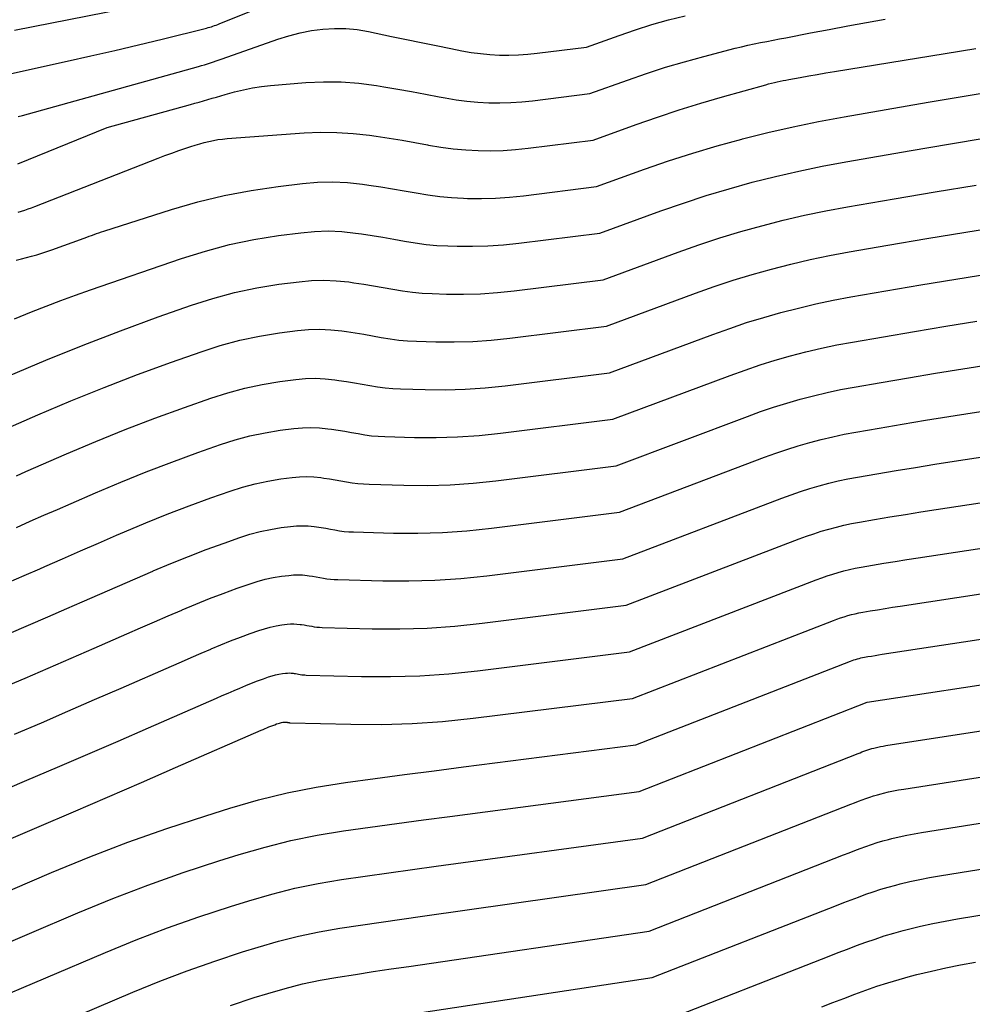
# Model space of a CAD drawing. Units: inches. Extents: x 2617418 to 2620312, y 1493868 to 1496524.
# Drawn here: x 2619051 to 2619132, y 1494015 to 1494099 of the extents above; entities that cross this region are included whole.
import ezdxf

# ---------------------------------------------------------------- set-up
doc = ezdxf.new("R2010")
doc.units = ezdxf.units.IN
doc.header["$MEASUREMENT"] = 0
doc.layers.add('Tile_2735_14_NE_contour_2ft', color=212, linetype='Continuous')

msp = doc.modelspace()

# ---------------------------------------------------------------- linework, layer by layer
at = {"layer": 'Tile_2735_14_NE_contour_2ft'}
for points in [[(2619050.211, 1494093.96, 8520), (2619055.202, 1494095.055, 8520), (2619057.23, 1494095.508, 8520), (2619059.255, 1494095.973, 8520), (2619061.277, 1494096.454, 8520), (2619063.296, 1494096.946, 8520), (2619067.053, 1494097.879, 8520), (2619067.19, 1494097.915, 8520), (2619067.328, 1494097.954, 8520), (2619067.464, 1494097.995, 8520), (2619067.6, 1494098.039, 8520), (2619067.734, 1494098.085, 8520), (2619067.869, 1494098.133, 8520), (2619068.001, 1494098.184, 8520), (2619068.134, 1494098.236, 8520), (2619078.93, 1494102.61, 8520)], [(2619050.718, 1494097.692, 8518), (2619066.169, 1494100.775, 8518)], [(2619051.04, 1494090.351, 8522), (2619051.411, 1494090.453, 8522), (2619066.37, 1494094.621, 8522), (2619066.625, 1494094.694, 8522), (2619066.879, 1494094.769, 8522), (2619067.131, 1494094.847, 8522), (2619067.384, 1494094.928, 8522), (2619067.635, 1494095.011, 8522), (2619067.886, 1494095.095, 8522), (2619068.137, 1494095.181, 8522), (2619068.387, 1494095.268, 8522), (2619073.121, 1494096.937, 8522), (2619074.059, 1494097.231, 8522), (2619075.006, 1494097.479, 8522), (2619075.969, 1494097.661, 8522), (2619076.942, 1494097.797, 8522), (2619077.921, 1494097.853, 8522), (2619078.896, 1494097.847, 8522), (2619079.866, 1494097.748, 8522), (2619080.832, 1494097.588, 8522), (2619082.786, 1494097.169, 8522), (2619084.042, 1494096.903, 8522), (2619085.299, 1494096.642, 8522), (2619086.557, 1494096.387, 8522), (2619087.816, 1494096.137, 8522), (2619088.753, 1494095.953, 8522), (2619089.546, 1494095.817, 8522), (2619090.343, 1494095.707, 8522), (2619091.143, 1494095.636, 8522), (2619091.947, 1494095.591, 8522), (2619092.751, 1494095.584, 8522), (2619093.555, 1494095.602, 8522), (2619094.357, 1494095.657, 8522), (2619095.158, 1494095.738, 8522), (2619099.36, 1494096.26, 8522), (2619102.12, 1494097.259, 8522), (2619103.507, 1494097.734, 8522), (2619104.903, 1494098.177, 8522), (2619106.314, 1494098.571, 8522), (2619107.735, 1494098.934, 8522)], [(2619051.01, 1494086.338, 8524), (2619058.62, 1494089.44, 8524), (2619065.694, 1494091.387, 8524), (2619066.063, 1494091.49, 8524), (2619066.432, 1494091.593, 8524), (2619066.801, 1494091.699, 8524), (2619067.169, 1494091.806, 8524), (2619067.537, 1494091.913, 8524), (2619067.905, 1494092.019, 8524), (2619068.274, 1494092.124, 8524), (2619068.643, 1494092.229, 8524), (2619069.419, 1494092.448, 8524), (2619070.181, 1494092.639, 8524), (2619070.948, 1494092.8, 8524), (2619071.722, 1494092.917, 8524), (2619072.502, 1494093.004, 8524), (2619075.491, 1494093.251, 8524), (2619076.998, 1494093.32, 8524), (2619078.502, 1494093.314, 8524), (2619080.001, 1494093.196, 8524), (2619081.498, 1494093.003, 8524), (2619082.128, 1494092.898, 8524), (2619083.306, 1494092.697, 8524), (2619084.483, 1494092.489, 8524), (2619085.658, 1494092.271, 8524), (2619086.832, 1494092.046, 8524), (2619087.343, 1494091.946, 8524), (2619088.262, 1494091.79, 8524), (2619089.186, 1494091.663, 8524), (2619090.114, 1494091.581, 8524), (2619091.045, 1494091.529, 8524), (2619091.978, 1494091.522, 8524), (2619092.911, 1494091.544, 8524), (2619093.84, 1494091.609, 8524), (2619094.769, 1494091.703, 8524), (2619099.64, 1494092.31, 8524), (2619102.838, 1494093.466, 8524), (2619104.443, 1494094.021, 8524), (2619106.059, 1494094.545, 8524), (2619107.688, 1494095.024, 8524), (2619109.327, 1494095.473, 8524), (2619111.979, 1494096.159, 8524), (2619112.513, 1494096.292, 8524), (2619113.048, 1494096.418, 8524), (2619113.586, 1494096.534, 8524), (2619114.125, 1494096.643, 8524), (2619114.665, 1494096.747, 8524), (2619115.205, 1494096.851, 8524), (2619115.745, 1494096.956, 8524), (2619116.285, 1494097.061, 8524), (2619118.378, 1494097.468, 8524), (2619119.966, 1494097.772, 8524), (2619121.555, 1494098.069, 8524), (2619123.145, 1494098.357, 8524), (2619124.736, 1494098.639, 8524)], [(2619051.047, 1494082.245, 8526), (2619051.332, 1494082.326, 8526), (2619051.614, 1494082.415, 8526), (2619051.895, 1494082.508, 8526), (2619052.173, 1494082.607, 8526), (2619052.45, 1494082.712, 8526), (2619062.929, 1494086.81, 8526), (2619063.514, 1494087.035, 8526), (2619064.101, 1494087.253, 8526), (2619064.69, 1494087.465, 8526), (2619065.282, 1494087.67, 8526), (2619065.715, 1494087.818, 8526), (2619066.093, 1494087.94, 8526), (2619066.474, 1494088.054, 8526), (2619066.858, 1494088.156, 8526), (2619067.244, 1494088.249, 8526), (2619067.633, 1494088.328, 8526), (2619068.025, 1494088.395, 8526), (2619068.418, 1494088.445, 8526), (2619068.814, 1494088.483, 8526), (2619075.338, 1494088.962, 8526), (2619076.732, 1494089.019, 8526), (2619078.125, 1494089.017, 8526), (2619079.515, 1494088.925, 8526), (2619080.902, 1494088.773, 8526), (2619081.484, 1494088.69, 8526), (2619082.578, 1494088.526, 8526), (2619083.67, 1494088.35, 8526), (2619084.759, 1494088.157, 8526), (2619085.846, 1494087.953, 8526), (2619085.931, 1494087.936, 8526), (2619086.977, 1494087.758, 8526), (2619088.027, 1494087.614, 8526), (2619089.083, 1494087.522, 8526), (2619090.144, 1494087.465, 8526), (2619091.205, 1494087.458, 8526), (2619092.265, 1494087.484, 8526), (2619093.323, 1494087.559, 8526), (2619094.379, 1494087.666, 8526), (2619099.92, 1494088.36, 8526), (2619103.556, 1494089.671, 8526), (2619105.38, 1494090.308, 8526), (2619107.213, 1494090.917, 8526), (2619109.059, 1494091.488, 8526), (2619110.912, 1494092.032, 8526), (2619114.579, 1494093.066, 8526), (2619114.823, 1494093.132, 8526), (2619115.067, 1494093.195, 8526), (2619115.312, 1494093.253, 8526), (2619115.559, 1494093.308, 8526), (2619115.806, 1494093.359, 8526), (2619116.053, 1494093.41, 8526), (2619116.301, 1494093.458, 8526), (2619116.549, 1494093.505, 8526), (2619117.508, 1494093.682, 8526), (2619118.237, 1494093.814, 8526), (2619118.966, 1494093.943, 8526), (2619119.695, 1494094.067, 8526), (2619120.425, 1494094.189, 8526), (2619129.835, 1494095.725, 8526), (2619132.428, 1494096.143, 8526)], [(2619050.874, 1494078.164, 8528), (2619051.314, 1494078.264, 8528), (2619051.752, 1494078.372, 8528), (2619052.189, 1494078.486, 8528), (2619052.623, 1494078.609, 8528), (2619053.055, 1494078.739, 8528), (2619053.483, 1494078.88, 8528), (2619053.909, 1494079.029, 8528), (2619056.662, 1494080.03, 8528), (2619056.87, 1494080.106, 8528), (2619057.078, 1494080.182, 8528), (2619057.285, 1494080.259, 8528), (2619057.493, 1494080.337, 8528), (2619057.7, 1494080.413, 8528), (2619057.909, 1494080.487, 8528), (2619058.118, 1494080.558, 8528), (2619058.329, 1494080.627, 8528), (2619064.068, 1494082.456, 8528), (2619066.302, 1494083.098, 8528), (2619068.556, 1494083.655, 8528), (2619070.836, 1494084.083, 8528), (2619073.136, 1494084.425, 8528), (2619075.206, 1494084.674, 8528), (2619076.484, 1494084.776, 8528), (2619077.762, 1494084.812, 8528), (2619079.038, 1494084.747, 8528), (2619080.313, 1494084.615, 8528), (2619080.848, 1494084.539, 8528), (2619081.854, 1494084.387, 8528), (2619082.859, 1494084.225, 8528), (2619083.861, 1494084.048, 8528), (2619084.862, 1494083.862, 8528), (2619085.864, 1494083.692, 8528), (2619086.869, 1494083.555, 8528), (2619087.88, 1494083.467, 8528), (2619088.895, 1494083.412, 8528), (2619089.242, 1494083.401, 8528), (2619090.432, 1494083.393, 8528), (2619091.62, 1494083.422, 8528), (2619092.805, 1494083.505, 8528), (2619093.989, 1494083.625, 8528), (2619100.2, 1494084.4, 8528), (2619104.274, 1494085.874, 8528), (2619106.32, 1494086.583, 8528), (2619108.377, 1494087.254, 8528), (2619110.452, 1494087.869, 8528), (2619112.539, 1494088.445, 8528), (2619112.62, 1494088.467, 8528), (2619114.762, 1494088.998, 8528), (2619116.912, 1494089.494, 8528), (2619119.073, 1494089.934, 8528), (2619121.243, 1494090.337, 8528), (2619128.393, 1494091.573, 8528), (2619131.28, 1494092.062, 8528), (2619134.168, 1494092.54, 8528)], [(2619050.734, 1494073.155, 8530), (2619052.184, 1494073.746, 8530), (2619053.426, 1494074.24, 8530), (2619054.672, 1494074.721, 8530), (2619055.927, 1494075.18, 8530), (2619057.187, 1494075.626, 8530), (2619064.934, 1494078.298, 8530), (2619066.961, 1494078.929, 8530), (2619069.007, 1494079.477, 8530), (2619071.082, 1494079.899, 8530), (2619073.177, 1494080.238, 8530), (2619075.065, 1494080.485, 8530), (2619076.23, 1494080.59, 8530), (2619077.396, 1494080.631, 8530), (2619078.561, 1494080.577, 8530), (2619079.725, 1494080.459, 8530), (2619080.213, 1494080.39, 8530), (2619081.132, 1494080.252, 8530), (2619082.049, 1494080.104, 8530), (2619082.964, 1494079.943, 8530), (2619083.877, 1494079.772, 8530), (2619084.792, 1494079.616, 8530), (2619085.71, 1494079.491, 8530), (2619086.633, 1494079.411, 8530), (2619087.559, 1494079.362, 8530), (2619088.341, 1494079.339, 8530), (2619089.659, 1494079.331, 8530), (2619090.975, 1494079.364, 8530), (2619092.289, 1494079.457, 8530), (2619093.6, 1494079.59, 8530), (2619100.48, 1494080.45, 8530), (2619105.67, 1494082.34, 8530), (2619107.592, 1494083.01, 8530), (2619109.525, 1494083.645, 8530), (2619111.475, 1494084.227, 8530), (2619113.435, 1494084.773, 8530), (2619115.41, 1494085.267, 8530), (2619117.392, 1494085.727, 8530), (2619119.386, 1494086.134, 8530), (2619121.387, 1494086.507, 8530), (2619126.944, 1494087.468, 8530), (2619130.126, 1494088.008, 8530), (2619133.31, 1494088.536, 8530)], [(2619050.246, 1494068.309, 8532), (2619053.391, 1494069.643, 8532), (2619056.554, 1494070.931, 8532), (2619059.744, 1494072.15, 8532), (2619062.952, 1494073.324, 8532), (2619065.766, 1494074.318, 8532), (2619067.595, 1494074.901, 8532), (2619069.442, 1494075.405, 8532), (2619071.318, 1494075.792, 8532), (2619073.212, 1494076.101, 8532), (2619074.92, 1494076.323, 8532), (2619075.975, 1494076.417, 8532), (2619077.029, 1494076.455, 8532), (2619078.083, 1494076.406, 8532), (2619079.136, 1494076.3, 8532), (2619079.577, 1494076.237, 8532), (2619080.409, 1494076.113, 8532), (2619081.239, 1494075.979, 8532), (2619082.066, 1494075.834, 8532), (2619082.893, 1494075.679, 8532), (2619083.72, 1494075.539, 8532), (2619084.55, 1494075.426, 8532), (2619085.386, 1494075.354, 8532), (2619086.224, 1494075.31, 8532), (2619087.439, 1494075.274, 8532), (2619088.885, 1494075.266, 8532), (2619090.33, 1494075.301, 8532), (2619091.771, 1494075.403, 8532), (2619093.21, 1494075.549, 8532), (2619100.76, 1494076.49, 8532), (2619107.144, 1494078.833, 8532), (2619108.903, 1494079.452, 8532), (2619110.672, 1494080.038, 8532), (2619112.456, 1494080.576, 8532), (2619114.25, 1494081.082, 8532), (2619116.058, 1494081.539, 8532), (2619117.872, 1494081.962, 8532), (2619119.698, 1494082.337, 8532), (2619121.53, 1494082.68, 8532), (2619125.499, 1494083.365, 8532), (2619128.975, 1494083.955, 8532), (2619132.453, 1494084.531, 8532)], [(2619047.839, 1494062.877, 8534), (2619052.701, 1494064.998, 8534), (2619055.515, 1494066.189, 8534), (2619058.345, 1494067.341, 8534), (2619061.199, 1494068.431, 8534), (2619064.069, 1494069.48, 8534), (2619066.586, 1494070.369, 8534), (2619068.223, 1494070.89, 8534), (2619069.876, 1494071.341, 8534), (2619071.553, 1494071.687, 8534), (2619073.248, 1494071.963, 8534), (2619074.776, 1494072.163, 8534), (2619075.719, 1494072.247, 8534), (2619076.662, 1494072.28, 8534), (2619077.604, 1494072.236, 8534), (2619078.547, 1494072.141, 8534), (2619078.942, 1494072.085, 8534), (2619079.685, 1494071.973, 8534), (2619080.428, 1494071.854, 8534), (2619081.168, 1494071.724, 8534), (2619081.907, 1494071.586, 8534), (2619082.648, 1494071.461, 8534), (2619083.391, 1494071.36, 8534), (2619084.138, 1494071.296, 8534), (2619084.888, 1494071.257, 8534), (2619086.537, 1494071.21, 8534), (2619088.112, 1494071.202, 8534), (2619089.685, 1494071.241, 8534), (2619091.254, 1494071.353, 8534), (2619092.82, 1494071.512, 8534), (2619101.04, 1494072.54, 8534), (2619108.615, 1494075.339, 8534), (2619110.211, 1494075.904, 8534), (2619111.816, 1494076.44, 8534), (2619113.435, 1494076.932, 8534), (2619115.064, 1494077.395, 8534), (2619116.705, 1494077.812, 8534), (2619118.352, 1494078.2, 8534), (2619120.01, 1494078.541, 8534), (2619121.674, 1494078.853, 8534), (2619124.963, 1494079.421, 8534), (2619128.278, 1494079.984, 8534), (2619131.596, 1494080.533, 8534), (2619134.917, 1494081.062, 8534)], [(2619050.888, 1494059.83, 8536), (2619051.689, 1494060.179, 8536), (2619055.155, 1494061.688, 8536), (2619057.638, 1494062.737, 8536), (2619060.136, 1494063.751, 8536), (2619062.654, 1494064.711, 8536), (2619065.186, 1494065.636, 8536), (2619067.407, 1494066.421, 8536), (2619068.85, 1494066.88, 8536), (2619070.309, 1494067.278, 8536), (2619071.789, 1494067.584, 8536), (2619073.284, 1494067.828, 8536), (2619074.632, 1494068.004, 8536), (2619075.464, 1494068.079, 8536), (2619076.295, 1494068.108, 8536), (2619077.127, 1494068.069, 8536), (2619077.958, 1494067.985, 8536), (2619078.307, 1494067.936, 8536), (2619078.962, 1494067.837, 8536), (2619079.618, 1494067.732, 8536), (2619080.271, 1494067.617, 8536), (2619080.923, 1494067.496, 8536), (2619081.576, 1494067.386, 8536), (2619082.232, 1494067.298, 8536), (2619082.891, 1494067.241, 8536), (2619083.552, 1494067.207, 8536), (2619085.636, 1494067.148, 8536), (2619087.339, 1494067.139, 8536), (2619089.04, 1494067.182, 8536), (2619090.737, 1494067.302, 8536), (2619092.431, 1494067.474, 8536), (2619101.31, 1494068.58, 8536), (2619110.085, 1494071.845, 8536), (2619111.519, 1494072.356, 8536), (2619112.96, 1494072.841, 8536), (2619114.415, 1494073.286, 8536), (2619115.878, 1494073.706, 8536), (2619117.352, 1494074.084, 8536), (2619118.832, 1494074.435, 8536), (2619120.322, 1494074.743, 8536), (2619121.818, 1494075.023, 8536), (2619124.775, 1494075.534, 8536), (2619127.755, 1494076.04, 8536), (2619130.737, 1494076.534, 8536), (2619133.722, 1494077.01, 8536)], [(2619050.892, 1494055.439, 8538), (2619052.054, 1494055.951, 8538), (2619053.217, 1494056.461, 8538), (2619054.381, 1494056.969, 8538), (2619055.546, 1494057.476, 8538), (2619057.612, 1494058.373, 8538), (2619059.765, 1494059.28, 8538), (2619061.928, 1494060.157, 8538), (2619064.11, 1494060.989, 8538), (2619066.304, 1494061.79, 8538), (2619068.228, 1494062.47, 8538), (2619069.479, 1494062.868, 8538), (2619070.742, 1494063.213, 8538), (2619072.024, 1494063.478, 8538), (2619073.319, 1494063.689, 8538), (2619074.487, 1494063.842, 8538), (2619075.208, 1494063.907, 8538), (2619075.929, 1494063.932, 8538), (2619076.649, 1494063.898, 8538), (2619077.369, 1494063.826, 8538), (2619077.671, 1494063.783, 8538), (2619078.239, 1494063.697, 8538), (2619078.807, 1494063.607, 8538), (2619079.373, 1494063.508, 8538), (2619079.938, 1494063.403, 8538), (2619080.504, 1494063.308, 8538), (2619081.072, 1494063.232, 8538), (2619081.643, 1494063.183, 8538), (2619082.216, 1494063.153, 8538), (2619084.734, 1494063.084, 8538), (2619086.566, 1494063.075, 8538), (2619088.395, 1494063.122, 8538), (2619090.219, 1494063.251, 8538), (2619092.041, 1494063.437, 8538), (2619101.59, 1494064.63, 8538), (2619111.553, 1494068.358, 8538), (2619112.825, 1494068.814, 8538), (2619114.103, 1494069.247, 8538), (2619115.393, 1494069.645, 8538), (2619116.691, 1494070.02, 8538), (2619117.999, 1494070.357, 8538), (2619119.312, 1494070.67, 8538), (2619120.634, 1494070.945, 8538), (2619121.961, 1494071.194, 8538), (2619124.586, 1494071.647, 8538), (2619127.232, 1494072.097, 8538), (2619129.879, 1494072.535, 8538), (2619132.529, 1494072.958, 8538)], [(2619050.243, 1494050.768, 8540), (2619051.563, 1494051.343, 8540), (2619052.881, 1494051.92, 8540), (2619053.297, 1494052.103, 8540), (2619054.823, 1494052.773, 8540), (2619056.349, 1494053.441, 8540), (2619057.877, 1494054.107, 8540), (2619059.405, 1494054.771, 8540), (2619060.068, 1494055.058, 8540), (2619061.889, 1494055.825, 8540), (2619063.72, 1494056.566, 8540), (2619065.565, 1494057.269, 8540), (2619067.421, 1494057.947, 8540), (2619069.048, 1494058.522, 8540), (2619070.106, 1494058.858, 8540), (2619071.175, 1494059.15, 8540), (2619072.259, 1494059.374, 8540), (2619073.355, 1494059.552, 8540), (2619074.343, 1494059.681, 8540), (2619074.952, 1494059.736, 8540), (2619075.562, 1494059.757, 8540), (2619076.171, 1494059.729, 8540), (2619076.78, 1494059.667, 8540), (2619077.035, 1494059.63, 8540), (2619077.516, 1494059.558, 8540), (2619077.996, 1494059.481, 8540), (2619078.475, 1494059.398, 8540), (2619078.953, 1494059.309, 8540), (2619079.432, 1494059.229, 8540), (2619079.912, 1494059.165, 8540), (2619080.395, 1494059.124, 8540), (2619080.88, 1494059.099, 8540), (2619083.832, 1494059.018, 8540), (2619085.792, 1494059.009, 8540), (2619087.749, 1494059.059, 8540), (2619089.702, 1494059.198, 8540), (2619091.652, 1494059.396, 8540), (2619101.87, 1494060.67, 8540), (2619113.02, 1494064.874, 8540), (2619114.129, 1494065.275, 8540), (2619115.245, 1494065.656, 8540), (2619116.371, 1494066.005, 8540), (2619117.504, 1494066.334, 8540), (2619118.645, 1494066.631, 8540), (2619119.792, 1494066.906, 8540), (2619120.946, 1494067.147, 8540), (2619122.105, 1494067.365, 8540), (2619124.399, 1494067.762, 8540), (2619126.709, 1494068.155, 8540), (2619129.021, 1494068.538, 8540), (2619131.336, 1494068.908, 8540), (2619133.652, 1494069.268, 8540)], [(2619050.285, 1494046.411, 8542), (2619051.921, 1494047.116, 8542), (2619053.555, 1494047.827, 8542), (2619055.187, 1494048.541, 8542), (2619056.482, 1494049.108, 8542), (2619057.982, 1494049.765, 8542), (2619059.482, 1494050.421, 8542), (2619060.984, 1494051.073, 8542), (2619062.486, 1494051.725, 8542), (2619062.526, 1494051.742, 8542), (2619064.015, 1494052.368, 8542), (2619065.512, 1494052.973, 8542), (2619067.022, 1494053.548, 8542), (2619068.539, 1494054.102, 8542), (2619069.87, 1494054.572, 8542), (2619070.734, 1494054.847, 8542), (2619071.608, 1494055.086, 8542), (2619072.495, 1494055.268, 8542), (2619073.39, 1494055.414, 8542), (2619074.198, 1494055.519, 8542), (2619074.696, 1494055.564, 8542), (2619075.195, 1494055.581, 8542), (2619075.693, 1494055.558, 8542), (2619076.191, 1494055.507, 8542), (2619076.4, 1494055.478, 8542), (2619076.793, 1494055.419, 8542), (2619077.185, 1494055.356, 8542), (2619077.577, 1494055.288, 8542), (2619077.968, 1494055.216, 8542), (2619078.359, 1494055.15, 8542), (2619078.752, 1494055.098, 8542), (2619079.147, 1494055.065, 8542), (2619079.543, 1494055.044, 8542), (2619082.93, 1494054.953, 8542), (2619085.019, 1494054.944, 8542), (2619087.104, 1494054.998, 8542), (2619089.185, 1494055.147, 8542), (2619091.262, 1494055.359, 8542), (2619102.15, 1494056.72, 8542), (2619114.485, 1494061.396, 8542), (2619115.433, 1494061.74, 8542), (2619116.386, 1494062.067, 8542), (2619117.349, 1494062.369, 8542), (2619118.316, 1494062.652, 8542), (2619119.292, 1494062.908, 8542), (2619120.272, 1494063.144, 8542), (2619121.258, 1494063.35, 8542), (2619122.249, 1494063.537, 8542), (2619124.21, 1494063.876, 8542), (2619126.186, 1494064.211, 8542), (2619128.163, 1494064.538, 8542), (2619130.142, 1494064.853, 8542), (2619132.122, 1494065.16, 8542), (2619148.04, 1494067.58, 8542)], [(2619049.696, 1494041.788, 8544), (2619051.648, 1494042.624, 8544), (2619053.599, 1494043.464, 8544), (2619055.547, 1494044.31, 8544), (2619057.493, 1494045.159, 8544), (2619060.284, 1494046.381, 8544), (2619061.45, 1494046.891, 8544), (2619062.617, 1494047.399, 8544), (2619063.784, 1494047.906, 8544), (2619064.952, 1494048.412, 8544), (2619064.983, 1494048.425, 8544), (2619066.14, 1494048.912, 8544), (2619067.304, 1494049.381, 8544), (2619068.477, 1494049.827, 8544), (2619069.656, 1494050.257, 8544), (2619070.69, 1494050.622, 8544), (2619071.362, 1494050.836, 8544), (2619072.041, 1494051.021, 8544), (2619072.73, 1494051.164, 8544), (2619073.426, 1494051.278, 8544), (2619074.054, 1494051.36, 8544), (2619074.441, 1494051.395, 8544), (2619074.828, 1494051.409, 8544), (2619075.215, 1494051.391, 8544), (2619075.603, 1494051.352, 8544), (2619075.765, 1494051.329, 8544), (2619076.07, 1494051.283, 8544), (2619076.375, 1494051.234, 8544), (2619076.679, 1494051.181, 8544), (2619076.983, 1494051.125, 8544), (2619077.288, 1494051.075, 8544), (2619077.593, 1494051.035, 8544), (2619077.9, 1494051.009, 8544), (2619078.208, 1494050.993, 8544), (2619082.029, 1494050.891, 8544), (2619084.246, 1494050.881, 8544), (2619086.459, 1494050.939, 8544), (2619088.667, 1494051.096, 8544), (2619090.873, 1494051.32, 8544), (2619102.43, 1494052.76, 8544), (2619115.949, 1494057.918, 8544), (2619116.736, 1494058.206, 8544), (2619117.527, 1494058.48, 8544), (2619118.325, 1494058.732, 8544), (2619119.128, 1494058.97, 8544), (2619119.938, 1494059.185, 8544), (2619120.751, 1494059.382, 8544), (2619121.571, 1494059.554, 8544), (2619122.393, 1494059.71, 8544), (2619124.022, 1494059.99, 8544), (2619125.662, 1494060.268, 8544), (2619127.304, 1494060.539, 8544), (2619128.948, 1494060.8, 8544), (2619130.592, 1494061.055, 8544), (2619148.37, 1494063.76, 8544)], [(2619050.746, 1494037.865, 8546), (2619053.013, 1494038.836, 8546), (2619055.278, 1494039.81, 8546), (2619057.54, 1494040.792, 8546), (2619059.8, 1494041.777, 8546), (2619064.086, 1494043.652, 8546), (2619064.918, 1494044.016, 8546), (2619065.751, 1494044.378, 8546), (2619066.584, 1494044.738, 8546), (2619067.418, 1494045.098, 8546), (2619067.441, 1494045.108, 8546), (2619068.267, 1494045.453, 8546), (2619069.097, 1494045.788, 8546), (2619069.933, 1494046.105, 8546), (2619070.774, 1494046.412, 8546), (2619071.511, 1494046.672, 8546), (2619071.99, 1494046.825, 8546), (2619072.474, 1494046.957, 8546), (2619072.965, 1494047.059, 8546), (2619073.462, 1494047.141, 8546), (2619073.909, 1494047.2, 8546), (2619074.186, 1494047.225, 8546), (2619074.461, 1494047.234, 8546), (2619074.738, 1494047.221, 8546), (2619075.013, 1494047.193, 8546), (2619075.129, 1494047.176, 8546), (2619075.347, 1494047.144, 8546), (2619075.564, 1494047.109, 8546), (2619075.781, 1494047.071, 8546), (2619075.998, 1494047.032, 8546), (2619076.215, 1494046.996, 8546), (2619076.433, 1494046.967, 8546), (2619076.652, 1494046.949, 8546), (2619076.872, 1494046.938, 8546), (2619081.127, 1494046.826, 8546), (2619083.472, 1494046.816, 8546), (2619085.814, 1494046.878, 8546), (2619088.15, 1494047.045, 8546), (2619090.483, 1494047.283, 8546), (2619102.71, 1494048.81, 8546), (2619117.41, 1494054.451, 8546), (2619118.036, 1494054.681, 8546), (2619118.665, 1494054.9, 8546), (2619119.3, 1494055.101, 8546), (2619119.939, 1494055.291, 8546), (2619120.583, 1494055.462, 8546), (2619121.231, 1494055.619, 8546), (2619121.883, 1494055.757, 8546), (2619122.537, 1494055.88, 8546), (2619123.834, 1494056.105, 8546), (2619125.14, 1494056.327, 8546), (2619126.447, 1494056.543, 8546), (2619127.755, 1494056.752, 8546), (2619129.064, 1494056.955, 8546), (2619148.69, 1494059.94, 8546)], [(2619046.62, 1494031.74, 8548), (2619051.79, 1494033.944, 8548), (2619054.374, 1494035.049, 8548), (2619056.955, 1494036.159, 8548), (2619059.534, 1494037.275, 8548), (2619062.111, 1494038.396, 8548), (2619067.895, 1494040.92, 8548), (2619068.392, 1494041.136, 8548), (2619068.89, 1494041.352, 8548), (2619069.388, 1494041.567, 8548), (2619069.886, 1494041.782, 8548), (2619070.394, 1494041.994, 8548), (2619070.889, 1494042.194, 8548), (2619071.389, 1494042.384, 8548), (2619071.891, 1494042.567, 8548), (2619072.332, 1494042.723, 8548), (2619072.618, 1494042.814, 8548), (2619072.907, 1494042.893, 8548), (2619073.201, 1494042.954, 8548), (2619073.497, 1494043.002, 8548), (2619073.765, 1494043.038, 8548), (2619073.93, 1494043.052, 8548), (2619074.095, 1494043.058, 8548), (2619074.259, 1494043.05, 8548), (2619074.424, 1494043.033, 8548), (2619074.493, 1494043.023, 8548), (2619074.624, 1494043.004, 8548), (2619074.753, 1494042.983, 8548), (2619074.883, 1494042.961, 8548), (2619075.013, 1494042.937, 8548), (2619075.143, 1494042.916, 8548), (2619075.273, 1494042.9, 8548), (2619075.403, 1494042.889, 8548), (2619075.535, 1494042.882, 8548), (2619080.225, 1494042.759, 8548), (2619082.698, 1494042.75, 8548), (2619085.168, 1494042.815, 8548), (2619087.633, 1494042.992, 8548), (2619090.094, 1494043.242, 8548), (2619102.99, 1494044.85, 8548), (2619118.871, 1494050.983, 8548), (2619119.336, 1494051.155, 8548), (2619119.804, 1494051.319, 8548), (2619120.276, 1494051.47, 8548), (2619120.75, 1494051.612, 8548), (2619121.229, 1494051.74, 8548), (2619121.71, 1494051.858, 8548), (2619122.195, 1494051.961, 8548), (2619122.682, 1494052.053, 8548), (2619123.646, 1494052.219, 8548), (2619124.617, 1494052.384, 8548), (2619125.589, 1494052.545, 8548), (2619126.561, 1494052.699, 8548), (2619127.535, 1494052.851, 8548), (2619149.02, 1494056.12, 8548)], [(2619047.04, 1494027.55, 8550), (2619052.839, 1494030.023, 8550), (2619055.737, 1494031.262, 8550), (2619058.633, 1494032.506, 8550), (2619061.527, 1494033.758, 8550), (2619064.418, 1494035.014, 8550), (2619071.701, 1494038.188, 8550), (2619071.863, 1494038.258, 8550), (2619072.026, 1494038.329, 8550), (2619072.189, 1494038.399, 8550), (2619072.352, 1494038.468, 8550), (2619072.519, 1494038.538, 8550), (2619072.681, 1494038.603, 8550), (2619072.844, 1494038.665, 8550), (2619073.008, 1494038.725, 8550), (2619073.152, 1494038.776, 8550), (2619073.246, 1494038.807, 8550), (2619073.34, 1494038.832, 8550), (2619073.436, 1494038.852, 8550), (2619073.533, 1494038.867, 8550), (2619073.62, 1494038.878, 8550), (2619073.674, 1494038.882, 8550), (2619073.728, 1494038.884, 8550), (2619073.782, 1494038.882, 8550), (2619073.836, 1494038.877, 8550), (2619073.901, 1494038.868, 8550), (2619073.922, 1494038.865, 8550), (2619073.943, 1494038.862, 8550), (2619073.965, 1494038.858, 8550), (2619073.986, 1494038.854, 8550), (2619074.07, 1494038.837, 8550), (2619074.091, 1494038.833, 8550), (2619074.112, 1494038.83, 8550), (2619074.133, 1494038.828, 8550), (2619074.155, 1494038.827, 8550), (2619079.323, 1494038.695, 8550), (2619081.925, 1494038.687, 8550), (2619084.523, 1494038.757, 8550), (2619087.116, 1494038.944, 8550), (2619089.706, 1494039.208, 8550), (2619103.27, 1494040.9, 8550), (2619120.331, 1494047.518, 8550), (2619120.635, 1494047.631, 8550), (2619120.942, 1494047.739, 8550), (2619121.25, 1494047.839, 8550), (2619121.561, 1494047.934, 8550), (2619121.875, 1494048.018, 8550), (2619122.19, 1494048.096, 8550), (2619122.507, 1494048.164, 8550), (2619122.826, 1494048.224, 8550), (2619123.457, 1494048.332, 8550), (2619124.094, 1494048.44, 8550), (2619124.73, 1494048.545, 8550), (2619125.367, 1494048.646, 8550), (2619126.005, 1494048.745, 8550), (2619149.35, 1494052.3, 8550)], [(2619047.46, 1494023.36, 8552), (2619053.889, 1494026.1, 8552), (2619057.122, 1494027.421, 8552), (2619060.378, 1494028.677, 8552), (2619063.67, 1494029.836, 8552), (2619066.987, 1494030.93, 8552), (2619069.031, 1494031.57, 8552), (2619071.458, 1494032.264, 8552), (2619073.903, 1494032.874, 8552), (2619076.376, 1494033.359, 8552), (2619078.868, 1494033.761, 8552), (2619081.375, 1494034.097, 8552), (2619083.881, 1494034.429, 8552), (2619086.389, 1494034.755, 8552), (2619088.897, 1494035.077, 8552), (2619103.55, 1494036.94, 8552), (2619121.788, 1494044.062, 8552), (2619121.932, 1494044.116, 8552), (2619122.077, 1494044.167, 8552), (2619122.224, 1494044.214, 8552), (2619122.371, 1494044.258, 8552), (2619122.519, 1494044.298, 8552), (2619122.669, 1494044.334, 8552), (2619122.819, 1494044.366, 8552), (2619122.97, 1494044.395, 8552), (2619123.27, 1494044.447, 8552), (2619123.571, 1494044.499, 8552), (2619123.873, 1494044.55, 8552), (2619124.175, 1494044.598, 8552), (2619124.477, 1494044.645, 8552), (2619149.68, 1494048.48, 8552)], [(2619047.88, 1494019.17, 8554), (2619056.123, 1494022.68, 8554), (2619059.077, 1494023.887, 8554), (2619062.053, 1494025.034, 8554), (2619065.062, 1494026.091, 8554), (2619068.093, 1494027.089, 8554), (2619069.836, 1494027.635, 8554), (2619072.025, 1494028.261, 8554), (2619074.229, 1494028.815, 8554), (2619076.459, 1494029.259, 8554), (2619078.704, 1494029.631, 8554), (2619080.962, 1494029.946, 8554), (2619083.22, 1494030.257, 8554), (2619085.48, 1494030.563, 8554), (2619087.74, 1494030.864, 8554), (2619103.82, 1494032.99, 8554), (2619123.069, 1494040.534, 8554), (2619123.13, 1494040.553, 8554), (2619123.211, 1494040.576, 8554), (2619150.01, 1494044.66, 8554)], [(2619048.3, 1494014.99, 8556), (2619058.453, 1494019.303, 8556), (2619061.081, 1494020.374, 8556), (2619063.728, 1494021.392, 8556), (2619066.404, 1494022.331, 8556), (2619069.1, 1494023.217, 8556), (2619070.645, 1494023.701, 8556), (2619072.593, 1494024.259, 8556), (2619074.556, 1494024.755, 8556), (2619076.54, 1494025.156, 8556), (2619078.538, 1494025.496, 8556), (2619080.547, 1494025.785, 8556), (2619082.557, 1494026.071, 8556), (2619084.567, 1494026.352, 8556), (2619086.579, 1494026.63, 8556), (2619104.1, 1494029.03, 8556), (2619122.426, 1494036.216, 8556), (2619122.593, 1494036.281, 8556), (2619122.761, 1494036.345, 8556), (2619122.929, 1494036.408, 8556), (2619123.097, 1494036.47, 8556), (2619123.266, 1494036.529, 8556), (2619123.436, 1494036.584, 8556), (2619123.609, 1494036.634, 8556), (2619123.782, 1494036.68, 8556), (2619123.88, 1494036.704, 8556), (2619124.103, 1494036.756, 8556), (2619124.328, 1494036.804, 8556), (2619124.554, 1494036.846, 8556), (2619124.78, 1494036.884, 8556), (2619150.34, 1494040.83, 8556)], [(2619048.72, 1494010.8, 8558), (2619060.785, 1494015.922, 8558), (2619063.085, 1494016.858, 8558), (2619065.403, 1494017.749, 8558), (2619067.746, 1494018.57, 8558), (2619070.106, 1494019.345, 8558), (2619071.453, 1494019.765, 8558), (2619073.162, 1494020.255, 8558), (2619074.882, 1494020.693, 8558), (2619076.621, 1494021.051, 8558), (2619078.372, 1494021.356, 8558), (2619080.132, 1494021.619, 8558), (2619081.893, 1494021.879, 8558), (2619083.654, 1494022.134, 8558), (2619085.416, 1494022.387, 8558), (2619104.38, 1494025.08, 8558), (2619121.812, 1494031.908, 8558), (2619122.132, 1494032.032, 8558), (2619122.452, 1494032.154, 8558), (2619122.773, 1494032.275, 8558), (2619123.094, 1494032.393, 8558), (2619123.417, 1494032.506, 8558), (2619123.743, 1494032.611, 8558), (2619124.071, 1494032.707, 8558), (2619124.402, 1494032.795, 8558), (2619124.589, 1494032.842, 8558), (2619125.015, 1494032.943, 8558), (2619125.444, 1494033.036, 8558), (2619125.875, 1494033.118, 8558), (2619126.307, 1494033.192, 8558), (2619150.67, 1494037.01, 8558)], [(2619069.09, 1494014.805, 8560), (2619071.114, 1494015.47, 8560), (2619072.265, 1494015.828, 8560), (2619073.732, 1494016.25, 8560), (2619075.209, 1494016.628, 8560), (2619076.702, 1494016.94, 8560), (2619078.204, 1494017.208, 8560), (2619079.715, 1494017.441, 8560), (2619081.226, 1494017.672, 8560), (2619082.738, 1494017.898, 8560), (2619084.25, 1494018.122, 8560), (2619104.66, 1494021.12, 8560), (2619121.199, 1494027.602, 8560), (2619121.671, 1494027.785, 8560), (2619122.143, 1494027.966, 8560), (2619122.617, 1494028.144, 8560), (2619123.091, 1494028.32, 8560), (2619123.568, 1494028.487, 8560), (2619124.049, 1494028.644, 8560), (2619124.534, 1494028.785, 8560), (2619125.022, 1494028.916, 8560), (2619125.297, 1494028.985, 8560), (2619125.927, 1494029.135, 8560), (2619126.559, 1494029.273, 8560), (2619127.194, 1494029.395, 8560), (2619127.832, 1494029.505, 8560), (2619151, 1494033.19, 8560)], [(2619083.083, 1494013.849, 8562), (2619104.94, 1494017.17, 8562), (2619120.586, 1494023.297, 8562), (2619121.21, 1494023.539, 8562), (2619121.834, 1494023.777, 8562), (2619122.461, 1494024.012, 8562), (2619123.088, 1494024.245, 8562), (2619123.719, 1494024.465, 8562), (2619124.355, 1494024.672, 8562), (2619124.996, 1494024.86, 8562), (2619125.641, 1494025.035, 8562), (2619126.005, 1494025.128, 8562), (2619126.837, 1494025.328, 8562), (2619127.673, 1494025.513, 8562), (2619128.513, 1494025.676, 8562), (2619129.356, 1494025.824, 8562), (2619151.32, 1494029.37, 8562)], [(2619105.22, 1494013.22, 8564), (2619119.973, 1494018.992, 8564), (2619120.748, 1494019.293, 8564), (2619121.526, 1494019.59, 8564), (2619122.305, 1494019.882, 8564), (2619123.085, 1494020.172, 8564), (2619123.87, 1494020.446, 8564), (2619124.66, 1494020.705, 8564), (2619125.458, 1494020.94, 8564), (2619126.26, 1494021.158, 8564), (2619126.712, 1494021.274, 8564), (2619127.746, 1494021.525, 8564), (2619128.785, 1494021.757, 8564), (2619129.83, 1494021.962, 8564), (2619130.878, 1494022.148, 8564), (2619151.65, 1494025.55, 8564)], [(2619119.359, 1494014.684, 8566), (2619120.287, 1494015.044, 8566), (2619121.217, 1494015.4, 8566), (2619122.149, 1494015.749, 8566), (2619123.082, 1494016.095, 8566), (2619124.021, 1494016.424, 8566), (2619124.966, 1494016.734, 8566), (2619125.92, 1494017.016, 8566), (2619126.879, 1494017.28, 8566), (2619127.418, 1494017.42, 8566), (2619128.656, 1494017.723, 8566), (2619129.897, 1494018.004, 8566), (2619131.146, 1494018.252, 8566), (2619132.399, 1494018.477, 8566)]]:
    msp.add_polyline3d(points, dxfattribs=at)

doc.saveas('drawing.dxf')
